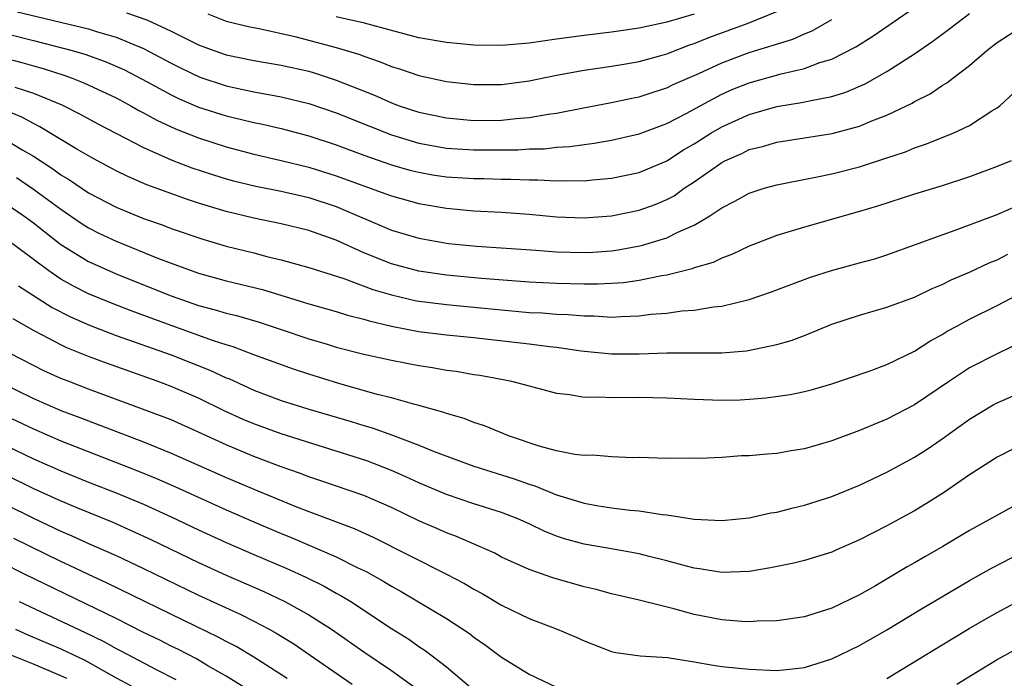
# Model space of a CAD drawing. Units: inches. Extents: x 2505289 to 2508000, y 1515000 to 1518000.
# Drawn here: x 2506004 to 2506076, y 1515135 to 1515183 of the extents above; entities that cross this region are included whole.
import ezdxf

# ---------------------------------------------------------------- set-up
doc = ezdxf.new("R2010")
doc.units = ezdxf.units.IN
doc.header["$MEASUREMENT"] = 0
doc.layers.add('LD25051515_2ft', color=63, linetype='Continuous')

msp = doc.modelspace()

# ---------------------------------------------------------------- linework, layer by layer
at = {"layer": 'LD25051515_2ft'}
for points, elevation in [([(2506003, 1515182.229), (2506005, 1515181.736), (2506007.823, 1515181), (2506008.735, 1515180.735), (2506010.215, 1515180.215), (2506011.606, 1515179.606), (2506013.262, 1515178.738), (2506015, 1515177.785), (2506015.527, 1515177.528), (2506017, 1515176.89), (2506019, 1515176.253), (2506020.023, 1515176.023), (2506021, 1515175.775), (2506021.649, 1515175.649), (2506023, 1515175.335), (2506025, 1515174.815), (2506027, 1515174.158), (2506029, 1515173.409), (2506031, 1515172.704), (2506032.329, 1515172.329), (2506033, 1515172.162), (2506033.991, 1515171.991), (2506035, 1515171.84), (2506037, 1515171.708), (2506037.706, 1515171.706), (2506039, 1515171.669), (2506039.676, 1515171.676), (2506041, 1515171.617), (2506041.626, 1515171.626), (2506043, 1515171.541), (2506043.571, 1515171.571), (2506045, 1515171.55), (2506045.62, 1515171.62), (2506047, 1515171.726), (2506049, 1515172.144), (2506051, 1515173), (2506052.215, 1515173.785), (2506053, 1515174.236), (2506054.205, 1515175), (2506055, 1515175.464), (2506057, 1515176.368), (2506059, 1515176.934), (2506060.782, 1515177.218), (2506061.36, 1515177.361), (2506063, 1515177.67), (2506064.022, 1515177.978), (2506065.424, 1515178.576), (2506067, 1515179.469), (2506069, 1515180.766), (2506070.328, 1515181.672), (2506071.478, 1515182.521), (2506072.077, 1515183), (2506073, 1515183.694)], 7892), ([(2506003.814, 1515183.814), (2506009, 1515182.566), (2506009.64, 1515182.361), (2506011, 1515181.981), (2506013, 1515181.16), (2506015, 1515180.091), (2506015.725, 1515179.725), (2506017.076, 1515179.076), (2506019, 1515178.432), (2506021, 1515178.011), (2506022.223, 1515177.777), (2506023, 1515177.652), (2506025, 1515177.167), (2506027, 1515176.483), (2506029.477, 1515175.477), (2506031, 1515174.877), (2506033, 1515174.282), (2506035, 1515173.923), (2506037, 1515173.787), (2506038.216, 1515173.784), (2506040.194, 1515173.805), (2506041, 1515173.862), (2506042.123, 1515173.877), (2506043, 1515173.979), (2506043.971, 1515174.029), (2506045, 1515174.184), (2506045.734, 1515174.266), (2506047, 1515174.486), (2506049, 1515174.947), (2506051, 1515175.7), (2506052.463, 1515176.463), (2506053.427, 1515177), (2506055, 1515177.833), (2506055.81, 1515178.19), (2506057, 1515178.665), (2506059.315, 1515179.315), (2506061, 1515179.701), (2506062.126, 1515180.126), (2506063, 1515180.385), (2506064.732, 1515181.268), (2506065.96, 1515182.04), (2506069, 1515184.134)], 7890), ([(2506011.749, 1515183.749), (2506013.238, 1515183.238), (2506015, 1515182.413), (2506017, 1515181.418), (2506018.101, 1515181), (2506019, 1515180.68), (2506021, 1515180.276), (2506023, 1515179.952), (2506025, 1515179.498), (2506025.388, 1515179.388), (2506027, 1515178.854), (2506029.766, 1515177.765), (2506031, 1515177.205), (2506031.559, 1515177), (2506033, 1515176.527), (2506035, 1515176.106), (2506037, 1515175.925), (2506039, 1515175.948), (2506040.066, 1515176.066), (2506041, 1515176.138), (2506042.39, 1515176.39), (2506043, 1515176.466), (2506044.825, 1515176.825), (2506047, 1515177.22), (2506048.46, 1515177.54), (2506049, 1515177.643), (2506050.012, 1515177.988), (2506051, 1515178.289), (2506051.474, 1515178.527), (2506053.344, 1515179.344), (2506055, 1515180.119), (2506057, 1515180.863), (2506060.166, 1515181.833), (2506061, 1515182.216), (2506061.561, 1515182.44), (2506063, 1515183.265)], 7888), ([(2506017.663, 1515183.663), (2506019, 1515183.143), (2506020.723, 1515182.722), (2506021.406, 1515182.594), (2506023.988, 1515182.012), (2506027, 1515181.212), (2506028.705, 1515180.705), (2506029, 1515180.583), (2506030.193, 1515180.193), (2506031, 1515179.847), (2506031.656, 1515179.656), (2506033, 1515179.181), (2506035, 1515178.76), (2506037, 1515178.548), (2506039, 1515178.544), (2506041, 1515178.799), (2506043, 1515179.215), (2506045, 1515179.58), (2506047, 1515179.871), (2506048.041, 1515180.041), (2506049, 1515180.217), (2506050.671, 1515180.672), (2506051, 1515180.768), (2506052.612, 1515181.388), (2506053, 1515181.512), (2506054.054, 1515181.945), (2506056.918, 1515183), (2506059, 1515183.835)], 7886), ([(2506053, 1515183.654), (2506051, 1515183.062), (2506049, 1515182.619), (2506047, 1515182.329), (2506045, 1515182.094), (2506043, 1515181.822), (2506041, 1515181.528), (2506039, 1515181.362), (2506037, 1515181.401), (2506035, 1515181.589), (2506033, 1515181.935), (2506031, 1515182.462), (2506029.05, 1515183), (2506027, 1515183.455)], 7884), ([(2506002.551, 1515180.551), (2506004.144, 1515180.144), (2506005, 1515179.889), (2506005.699, 1515179.699), (2506007.213, 1515179.213), (2506007.807, 1515179), (2506008.666, 1515178.666), (2506011, 1515177.568), (2506012.068, 1515177), (2506012.658, 1515176.658), (2506013, 1515176.487), (2506013.954, 1515175.954), (2506015.321, 1515175.321), (2506017, 1515174.655), (2506019, 1515174.011), (2506021, 1515173.486), (2506023, 1515173.023), (2506025, 1515172.533), (2506027, 1515171.913), (2506030.603, 1515170.603), (2506031, 1515170.444), (2506033, 1515169.886), (2506035, 1515169.55), (2506037, 1515169.377), (2506039, 1515169.272), (2506041, 1515169.125), (2506043, 1515168.938), (2506045, 1515168.864), (2506047, 1515169.006), (2506049, 1515169.407), (2506050.172, 1515169.828), (2506051, 1515170.182), (2506051.536, 1515170.465), (2506052.269, 1515171), (2506053, 1515171.48), (2506055, 1515172.88), (2506055.232, 1515173), (2506056.462, 1515173.538), (2506057, 1515173.814), (2506057.955, 1515174.045), (2506059, 1515174.357), (2506063.017, 1515174.983), (2506065, 1515175.51), (2506065.888, 1515175.888), (2506067, 1515176.311), (2506068.817, 1515177.183), (2506069, 1515177.298), (2506070.135, 1515177.865), (2506071, 1515178.464), (2506071.344, 1515178.656), (2506071.773, 1515179), (2506073, 1515179.912), (2506074.252, 1515181), (2506075, 1515181.577), (2506077, 1515182.88)], 7894), ([(2506003.655, 1515178.345), (2506005, 1515177.902), (2506007.049, 1515177.049), (2506008.394, 1515176.394), (2506009.687, 1515175.687), (2506013, 1515173.964), (2506015, 1515173.079), (2506016.499, 1515172.499), (2506017.998, 1515171.998), (2506019, 1515171.687), (2506019.542, 1515171.541), (2506021.153, 1515171.153), (2506023, 1515170.789), (2506025, 1515170.325), (2506027, 1515169.668), (2506031, 1515167.967), (2506033, 1515167.374), (2506035.138, 1515167), (2506037.193, 1515166.807), (2506041.487, 1515166.513), (2506043, 1515166.393), (2506045, 1515166.339), (2506045.634, 1515166.365), (2506047, 1515166.461), (2506047.474, 1515166.526), (2506049.159, 1515166.841), (2506051, 1515167.397), (2506051.81, 1515167.81), (2506053, 1515168.322), (2506054.13, 1515169), (2506055, 1515169.593), (2506055.936, 1515170.065), (2506057, 1515170.66), (2506058.08, 1515171), (2506059, 1515171.255), (2506061.8, 1515171.8), (2506063, 1515172.056), (2506065, 1515172.571), (2506066.841, 1515173.159), (2506068.34, 1515173.66), (2506069, 1515173.936), (2506069.805, 1515174.195), (2506071.804, 1515175), (2506073, 1515175.565), (2506074.621, 1515176.621), (2506075, 1515176.847), (2506075.203, 1515177), (2506077, 1515178.665)], 7896), ([(2506076.027, 1515173), (2506075, 1515172.572), (2506073, 1515171.836), (2506071, 1515171.189), (2506069, 1515170.57), (2506066.304, 1515169.696), (2506065, 1515169.309), (2506061, 1515168.178), (2506059.807, 1515167.807), (2506059, 1515167.574), (2506057, 1515166.812), (2506055.783, 1515166.217), (2506055, 1515165.936), (2506054.377, 1515165.622), (2506053, 1515165.223), (2506052.842, 1515165.158), (2506051, 1515164.706), (2506050.655, 1515164.655), (2506049, 1515164.304), (2506047.861, 1515164.139), (2506047, 1515164.079), (2506045.965, 1515164.034), (2506045, 1515164.04), (2506043, 1515164.092), (2506041, 1515164.194), (2506037.541, 1515164.459), (2506035, 1515164.69), (2506033, 1515164.974), (2506031, 1515165.524), (2506029, 1515166.321), (2506027, 1515167.232), (2506025.686, 1515167.686), (2506025, 1515167.946), (2506023, 1515168.431), (2506021, 1515168.835), (2506019, 1515169.309), (2506017, 1515169.914), (2506016.181, 1515170.181), (2506013.246, 1515171.246), (2506011.851, 1515171.851), (2506011, 1515172.267), (2506009.645, 1515173), (2506009, 1515173.351), (2506008.158, 1515173.842), (2506005.474, 1515175.474), (2506005, 1515175.694), (2506004.162, 1515176.162), (2506002.746, 1515176.746)], 7898), ([(2506003, 1515174.521), (2506004.232, 1515173.768), (2506005, 1515173.322), (2506006.414, 1515172.414), (2506007, 1515171.979), (2506007.616, 1515171.616), (2506009, 1515170.671), (2506011, 1515169.627), (2506013, 1515168.811), (2506014.34, 1515168.341), (2506015, 1515168.084), (2506017.304, 1515167.304), (2506019, 1515166.811), (2506021, 1515166.311), (2506021.943, 1515166.057), (2506023, 1515165.811), (2506025, 1515165.257), (2506027.552, 1515164.448), (2506029.659, 1515163.659), (2506031, 1515163.256), (2506032.829, 1515162.829), (2506035, 1515162.557), (2506037, 1515162.384), (2506039, 1515162.179), (2506041, 1515161.996), (2506041.952, 1515161.952), (2506043, 1515161.869), (2506043.841, 1515161.841), (2506045, 1515161.738), (2506045.733, 1515161.733), (2506047, 1515161.649), (2506047.701, 1515161.701), (2506049, 1515161.732), (2506049.853, 1515161.853), (2506051, 1515161.943), (2506052.107, 1515162.107), (2506053, 1515162.165), (2506054.405, 1515162.405), (2506055, 1515162.452), (2506057, 1515162.939), (2506058.549, 1515163.451), (2506061.443, 1515164.557), (2506062.962, 1515165.038), (2506065, 1515165.581), (2506066.107, 1515165.893), (2506067, 1515166.175), (2506071, 1515167.634), (2506071.963, 1515167.963), (2506075, 1515169.105), (2506077, 1515169.971)], 7900), ([(2506003.774, 1515171.774), (2506005, 1515170.947), (2506007, 1515169.475), (2506008.469, 1515168.469), (2506009, 1515168.126), (2506009.748, 1515167.748), (2506011, 1515167.157), (2506014.083, 1515165.917), (2506015, 1515165.563), (2506017, 1515164.832), (2506019, 1515164.296), (2506021.649, 1515163.649), (2506025, 1515162.614), (2506027, 1515162.051), (2506027.801, 1515161.801), (2506029, 1515161.503), (2506029.38, 1515161.38), (2506031, 1515161), (2506033, 1515160.602), (2506035, 1515160.362), (2506037, 1515160.165), (2506041, 1515159.702), (2506042.49, 1515159.51), (2506043, 1515159.465), (2506044.792, 1515159.208), (2506046.99, 1515158.99), (2506049, 1515158.988), (2506051, 1515159.05), (2506055, 1515159.055), (2506056.791, 1515159.209), (2506059, 1515159.66), (2506060.042, 1515159.958), (2506061, 1515160.321), (2506063, 1515161.134), (2506065, 1515161.795), (2506067, 1515162.361), (2506069, 1515163.108), (2506070.281, 1515163.719), (2506071, 1515164.016), (2506071.653, 1515164.347), (2506073, 1515164.92), (2506074.419, 1515165.581), (2506075, 1515165.815), (2506075.784, 1515166.216)], 7902), ([(2506003, 1515169.897), (2506004.312, 1515169), (2506005, 1515168.496), (2506005.829, 1515167.829), (2506007, 1515166.924), (2506009, 1515165.68), (2506011, 1515164.792), (2506013, 1515164.004), (2506015, 1515163.189), (2506017, 1515162.486), (2506018.19, 1515162.19), (2506019, 1515161.934), (2506019.76, 1515161.76), (2506021.311, 1515161.311), (2506023, 1515160.759), (2506025, 1515160.082), (2506026.323, 1515159.677), (2506027, 1515159.479), (2506029, 1515158.971), (2506031, 1515158.525), (2506033, 1515158.135), (2506033.991, 1515157.991), (2506035, 1515157.803), (2506035.714, 1515157.715), (2506037, 1515157.491), (2506037.43, 1515157.43), (2506039.124, 1515157.123), (2506039.736, 1515157), (2506041, 1515156.65), (2506043, 1515156.126), (2506043.964, 1515156.036), (2506045, 1515155.845), (2506046.131, 1515155.869), (2506047, 1515155.804), (2506049, 1515155.834), (2506051, 1515155.801), (2506053, 1515155.69), (2506055, 1515155.626), (2506056.344, 1515155.656), (2506057, 1515155.688), (2506058.217, 1515155.783), (2506059.969, 1515156.031), (2506061, 1515156.251), (2506061.597, 1515156.403), (2506063, 1515156.799), (2506065.715, 1515157.716), (2506067, 1515158.208), (2506069, 1515159.171), (2506070.104, 1515159.896), (2506071, 1515160.376), (2506071.381, 1515160.619), (2506072.074, 1515161), (2506073, 1515161.498), (2506075, 1515162.49), (2506077, 1515163.544)], 7904), ([(2506077, 1515159.946), (2506075, 1515158.991), (2506073, 1515157.957), (2506071.546, 1515157), (2506069, 1515155.291), (2506067, 1515154.25), (2506065, 1515153.422), (2506063, 1515152.669), (2506061, 1515152.092), (2506060.048, 1515151.952), (2506059, 1515151.757), (2506058.29, 1515151.71), (2506057, 1515151.586), (2506056.431, 1515151.569), (2506055, 1515151.47), (2506053.393, 1515151.392), (2506052.598, 1515151.402), (2506051, 1515151.388), (2506049, 1515151.454), (2506048.556, 1515151.444), (2506047, 1515151.507), (2506045.63, 1515151.63), (2506045, 1515151.61), (2506044.332, 1515151.668), (2506043, 1515151.942), (2506041.727, 1515152.273), (2506039.57, 1515153), (2506037.758, 1515153.758), (2506037, 1515153.992), (2506036.283, 1515154.283), (2506035, 1515154.641), (2506034.747, 1515154.747), (2506033, 1515155.232), (2506032.7, 1515155.3), (2506031, 1515155.788), (2506029.962, 1515156.038), (2506027.179, 1515156.821), (2506025, 1515157.511), (2506023.883, 1515157.883), (2506021, 1515158.924), (2506019.499, 1515159.498), (2506019, 1515159.636), (2506018.067, 1515159.933), (2506015, 1515161.038), (2506012.108, 1515162.107), (2506010.659, 1515162.659), (2506009, 1515163.349), (2506007.901, 1515163.901), (2506007, 1515164.413), (2506006.12, 1515165), (2506003, 1515167.329)], 7906), ([(2506003.918, 1515163.918), (2506006.359, 1515162.359), (2506007.68, 1515161.68), (2506009.068, 1515161.068), (2506011, 1515160.325), (2506015, 1515158.912), (2506017.807, 1515157.807), (2506019, 1515157.251), (2506019.184, 1515157.184), (2506021, 1515156.354), (2506023, 1515155.607), (2506024.92, 1515155), (2506028.066, 1515154.066), (2506029, 1515153.77), (2506029.605, 1515153.605), (2506031.082, 1515153.082), (2506033, 1515152.348), (2506034.105, 1515151.895), (2506036.52, 1515151), (2506037, 1515150.834), (2506039.918, 1515149.919), (2506041, 1515149.525), (2506041.408, 1515149.407), (2506043, 1515148.739), (2506045, 1515148.133), (2506046.045, 1515147.955), (2506047, 1515147.817), (2506048.355, 1515147.646), (2506049, 1515147.593), (2506050.673, 1515147.326), (2506051, 1515147.301), (2506053, 1515146.987), (2506055, 1515146.88), (2506057, 1515147.086), (2506058.566, 1515147.434), (2506059, 1515147.502), (2506060.186, 1515147.815), (2506061, 1515147.994), (2506063, 1515148.632), (2506065, 1515149.458), (2506067, 1515150.401), (2506069, 1515151.476), (2506069.929, 1515152.071), (2506071, 1515152.804), (2506073, 1515154.247), (2506074.718, 1515155.282), (2506075, 1515155.432), (2506077.492, 1515156.508)], 7908), ([(2506077.325, 1515152.676), (2506075, 1515151.479), (2506073, 1515150.196), (2506071.109, 1515148.891), (2506069.881, 1515148.119), (2506069, 1515147.597), (2506067, 1515146.501), (2506065, 1515145.471), (2506063.278, 1515144.721), (2506063, 1515144.586), (2506061, 1515143.97), (2506060.222, 1515143.778), (2506058.55, 1515143.45), (2506057, 1515143.192), (2506055, 1515143.103), (2506053.382, 1515143.383), (2506053, 1515143.426), (2506052.437, 1515143.563), (2506051, 1515143.965), (2506049.734, 1515144.266), (2506049, 1515144.46), (2506046.855, 1515144.855), (2506045, 1515145.174), (2506043.566, 1515145.566), (2506043, 1515145.752), (2506042.104, 1515146.104), (2506041, 1515146.636), (2506040.185, 1515147), (2506039, 1515147.462), (2506037, 1515148.097), (2506035, 1515148.778), (2506033, 1515149.621), (2506032.061, 1515150.061), (2506031, 1515150.522), (2506029.221, 1515151.221), (2506023, 1515153.174), (2506021, 1515153.895), (2506020.229, 1515154.229), (2506018.857, 1515154.856), (2506017, 1515155.757), (2506015, 1515156.614), (2506013.976, 1515157), (2506010.303, 1515158.303), (2506009, 1515158.794), (2506007.426, 1515159.426), (2506007, 1515159.63), (2506005.66, 1515160.341), (2506005, 1515160.671), (2506003.514, 1515161.514)], 7910), ([(2506076.118, 1515147.882), (2506073, 1515146.148), (2506071.063, 1515145), (2506069.743, 1515144.257), (2506069, 1515143.811), (2506068.477, 1515143.524), (2506066.154, 1515142.154), (2506065, 1515141.493), (2506063, 1515140.512), (2506061.83, 1515140.17), (2506061, 1515139.884), (2506059, 1515139.592), (2506057.578, 1515139.578), (2506057, 1515139.528), (2506056.458, 1515139.542), (2506055, 1515139.671), (2506053, 1515140.064), (2506051.521, 1515140.478), (2506049, 1515141.113), (2506047, 1515141.573), (2506045.884, 1515141.884), (2506045, 1515142.082), (2506042.722, 1515142.722), (2506041, 1515143.322), (2506039, 1515144.235), (2506038.507, 1515144.508), (2506035.725, 1515145.724), (2506035, 1515145.984), (2506034.303, 1515146.303), (2506033, 1515146.864), (2506031, 1515147.823), (2506029, 1515148.695), (2506025.798, 1515149.798), (2506025, 1515150.053), (2506024.321, 1515150.321), (2506023, 1515150.779), (2506021, 1515151.535), (2506019, 1515152.381), (2506017, 1515153.305), (2506015, 1515154.184), (2506014.422, 1515154.422), (2506009, 1515156.43), (2506007.512, 1515157), (2506007, 1515157.203), (2506005.761, 1515157.761), (2506005, 1515158.128), (2506003.308, 1515159)], 7912), ([(2506002.422, 1515157), (2506005, 1515155.751), (2506007, 1515154.881), (2506008.368, 1515154.368), (2506009, 1515154.113), (2506009.818, 1515153.818), (2506013, 1515152.592), (2506015, 1515151.782), (2506019, 1515150.011), (2506021, 1515149.16), (2506024.115, 1515147.885), (2506025, 1515147.541), (2506028.308, 1515146.308), (2506029.686, 1515145.686), (2506035.015, 1515143), (2506036.31, 1515142.31), (2506037, 1515141.899), (2506037.591, 1515141.591), (2506039, 1515140.741), (2506041, 1515139.761), (2506043.052, 1515139), (2506044.428, 1515138.428), (2506045, 1515138.157), (2506047, 1515137.381), (2506047.312, 1515137.312), (2506049.068, 1515137.068), (2506051.063, 1515136.937), (2506053, 1515136.628), (2506054.376, 1515136.376), (2506055, 1515136.294), (2506057, 1515136.081), (2506059, 1515136.008), (2506059.909, 1515136.091), (2506061, 1515136.214), (2506063, 1515136.832), (2506065, 1515137.813), (2506067, 1515138.959), (2506069.517, 1515140.483), (2506073, 1515142.532), (2506074.582, 1515143.418), (2506079, 1515145.698)], 7914), ([(2506003, 1515154.476), (2506005, 1515153.528), (2506007, 1515152.663), (2506012.517, 1515150.517), (2506013.937, 1515149.936), (2506015.324, 1515149.324), (2506019, 1515147.65), (2506021, 1515146.777), (2506023, 1515145.932), (2506023.667, 1515145.667), (2506027, 1515144.243), (2506028.516, 1515143.484), (2506029.175, 1515143.175), (2506030.458, 1515142.458), (2506031, 1515142.115), (2506031.72, 1515141.72), (2506035, 1515139.766), (2506036.681, 1515138.681), (2506037, 1515138.427), (2506037.843, 1515137.844), (2506039, 1515136.971), (2506041, 1515135.729), (2506043, 1515134.78)], 7916), ([(2506003, 1515152.321), (2506005, 1515151.364), (2506007, 1515150.48), (2506009, 1515149.679), (2506011, 1515148.904), (2506013, 1515148.067), (2506015, 1515147.159), (2506017, 1515146.209), (2506019, 1515145.289), (2506021, 1515144.415), (2506023.395, 1515143.395), (2506024.775, 1515142.775), (2506026.12, 1515142.12), (2506027, 1515141.617), (2506027.404, 1515141.404), (2506028.049, 1515141), (2506031, 1515139.048), (2506032.26, 1515138.261), (2506033, 1515137.733), (2506033.453, 1515137.453), (2506035, 1515136.262), (2506036.765, 1515134.765)], 7918), ([(2506003, 1515150.191), (2506005, 1515149.216), (2506007, 1515148.302), (2506008.207, 1515147.793), (2506010.756, 1515146.756), (2506012.147, 1515146.147), (2506013.517, 1515145.517), (2506017, 1515143.844), (2506019, 1515142.927), (2506021.726, 1515141.726), (2506023.265, 1515141), (2506025, 1515140.042), (2506026.648, 1515139), (2506029, 1515137.36), (2506031, 1515136), (2506032.74, 1515134.74)], 7920), ([(2506003, 1515148.055), (2506005, 1515147.064), (2506007, 1515146.114), (2506007.781, 1515145.781), (2506009, 1515145.222), (2506011, 1515144.335), (2506013, 1515143.401), (2506017, 1515141.473), (2506020.061, 1515140.061), (2506021, 1515139.588), (2506022.123, 1515139), (2506022.688, 1515138.687), (2506023.922, 1515137.922), (2506025.11, 1515137.11), (2506028.159, 1515135)], 7922), ([(2506020.592, 1515134.592), (2506019, 1515135.575), (2506017.665, 1515136.336), (2506016.833, 1515136.833), (2506015.525, 1515137.525), (2506015, 1515137.773), (2506014.19, 1515138.19), (2506013, 1515138.758), (2506011, 1515139.767), (2506004.341, 1515143), (2505999.46, 1515145.46)], 7926), ([(2506023.421, 1515135.421), (2506021, 1515136.975), (2506019.728, 1515137.728), (2506019, 1515138.095), (2506018.421, 1515138.42), (2506016.808, 1515139.192), (2506010.346, 1515142.346), (2506009, 1515142.954), (2506007.622, 1515143.622), (2506007, 1515143.903), (2506003.583, 1515145.583)], 7924), ([(2506003.965, 1515141), (2506008.754, 1515138.753), (2506010.101, 1515138.1), (2506011, 1515137.598), (2506011.401, 1515137.401), (2506013.925, 1515136.075), (2506015.352, 1515135.352)], 7928), ([(2506067, 1515135.404), (2506071, 1515137.86), (2506072.958, 1515139.041), (2506074.224, 1515139.777), (2506075, 1515140.214), (2506077, 1515141.279)], 7916), ([(2506003.701, 1515139), (2506004.594, 1515138.594), (2506007, 1515137.567), (2506008.736, 1515136.736), (2506011, 1515135.464), (2506013.91, 1515133.91)], 7930), ([(2506072.072, 1515135), (2506073.881, 1515136.119), (2506075, 1515136.783), (2506077, 1515137.876)], 7918), ([(2506007.421, 1515135.42), (2506007, 1515135.619), (2506005, 1515136.447), (2506003.178, 1515137.178)], 7932)]:
    msp.add_lwpolyline(points, dxfattribs=dict(at, elevation=elevation))

doc.saveas('drawing.dxf')
